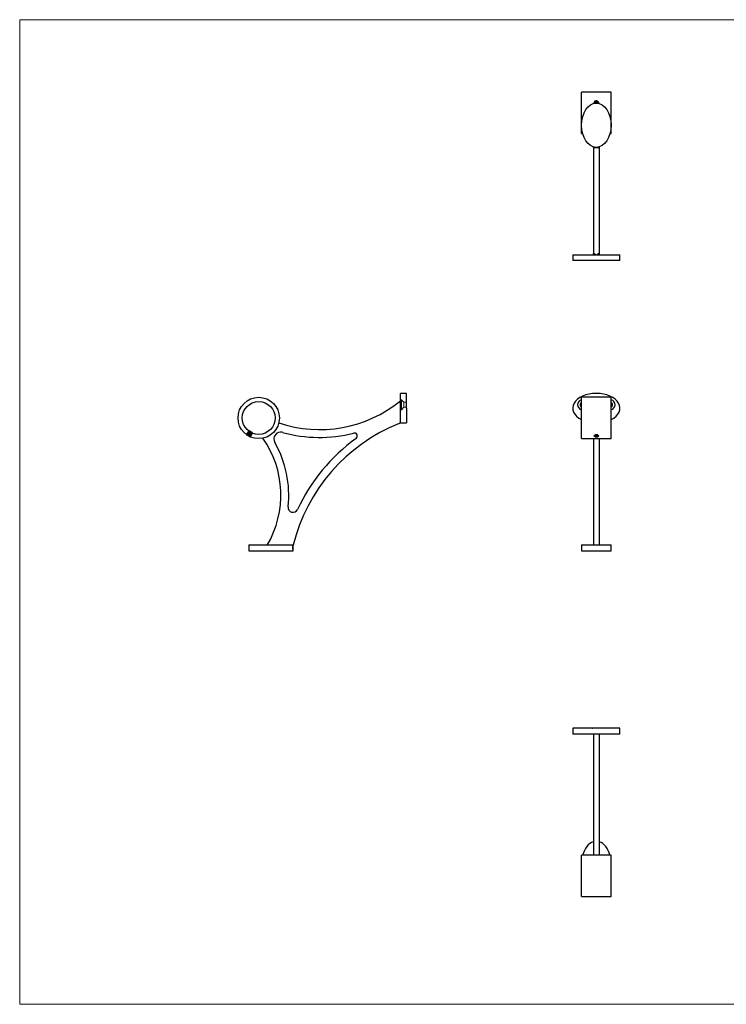
# Model space of a CAD drawing. Units: millimetres. Extents: x 25 to 1460, y 25 to 1025.
# Drawn here: x 25 to 742, y 25 to 1025 of the extents above; entities that cross this region are included whole.
import ezdxf

# ---------------------------------------------------------------- set-up
doc = ezdxf.new("R2010")
doc.units = ezdxf.units.MM
doc.header["$LTSCALE"] = 5
doc.linetypes.add('HIDDEN', pattern=[1.905, 1.27, -0.635])

msp = doc.modelspace()

# ---------------------------------------------------------------- linework, layer by layer
at = {"color": 7, "linetype": 'Continuous', "lineweight": 18}
for p, q in [((1460, 1025), (25, 1025)), ((25, 1025), (25, 25)), ((25, 25), (1460, 25))]:
    msp.add_line(p, q, dxfattribs=at)
at = {"color": 7, "linetype": 'Continuous', "lineweight": 25}
for p, q in [((625.5, 951.3), (595.5, 951.3)), ((595.5, 909.3), (595.5, 951.3)), ((625.5, 909.3), (625.5, 951.3)), ((610.5, 942), (609.3, 941.4)), ((609.3, 940.2), (609.3, 941.4)), ((610.5, 941), (609.3, 940.4)), ((611.8, 941.4), (610.5, 942)), ((610.5, 941), (610.5, 942)), ((611.8, 940.4), (610.5, 941)), ((611.8, 941.4), (611.8, 940.2)), ((595.5, 909.3), (596.6, 909.3)), ((624.4, 909.3), (625.5, 909.3)), ((607.5, 895.3), (610.5, 895.3)), ((607.5, 895.3), (607.5, 787.7)), ((610.5, 895.3), (613.5, 895.3)), ((613.5, 895.3), (613.5, 787.7)), ((586.5, 786.3), (586.5, 780.3)), ((586.5, 786.3), (607.5, 786.3)), ((634.5, 780.3), (586.5, 780.3)), ((607.5, 786.3), (607.5, 787.7)), ((607.5, 786.3), (610.5, 786.3)), ((610.5, 786.3), (613.5, 786.3)), ((613.5, 787.7), (613.5, 786.3)), ((613.5, 786.3), (634.5, 786.3)), ((634.5, 780.3), (634.5, 786.3)), ((417.7, 645.5), (411.7, 645.5)), ((411.7, 615.6), (411.7, 645.5)), ((417.7, 630.5), (417.7, 645.5)), ((625.5, 641.5), (595.5, 641.5)), ((595.5, 620.5), (595.5, 641.5)), ((625.5, 620.5), (625.5, 641.5)), ((417.7, 630.5), (417.7, 615.5)), ((595.5, 599.5), (595.5, 620.5)), ((625.5, 599.5), (625.5, 620.5)), ((410.2, 614.9), (411.7, 615.6)), ((411.7, 615.5), (411.7, 615.6)), ((411.7, 615.5), (417.7, 615.5)), ((255.3, 603.5), (255.3, 603.5)), ((255.3, 603.5), (255.4, 603.3)), ((258.1, 607.5), (257.4, 607.3)), ((257.6, 607.1), (257.6, 607.2)), ((258.9, 601.2), (259.2, 601.2)), ((259.2, 601.2), (259.2, 601.2)), ((261.4, 605), (261.2, 605.7)), ((610.5, 603), (609.3, 602.6)), ((609.3, 601.9), (609.3, 602.6)), ((610.5, 601.5), (609.3, 601.9)), ((611.8, 602.6), (610.5, 603)), ((610.5, 603), (610.5, 601.5)), ((610.5, 601.5), (611.8, 601.9)), ((611.8, 602.6), (611.8, 601.9)), ((595.5, 599.5), (625.5, 599.5)), ((607.5, 599.5), (607.5, 491.5)), ((613.5, 599.5), (613.5, 491.5)), ((257.7, 491.5), (257.7, 485.5)), ((257.7, 491.5), (302.2, 491.5)), ((302.2, 487.3), (302.2, 491.5)), ((302.7, 485.5), (302.7, 491.5)), ((595.5, 491.5), (595.5, 485.5)), ((595.5, 491.5), (625.5, 491.5)), ((625.5, 485.5), (625.5, 491.5)), ((257.7, 485.5), (302.7, 485.5)), ((595.5, 485.5), (610.5, 485.5)), ((610.5, 485.5), (625.5, 485.5)), ((586.5, 305.4), (586.5, 299.4)), ((634.5, 305.4), (586.5, 305.4)), ((634.5, 299.4), (634.5, 305.4)), ((634.5, 299.4), (586.5, 299.4)), ((607.5, 299.4), (607.5, 176.4)), ((613.5, 299.4), (613.5, 176.4)), ((625.5, 176.4), (595.5, 176.4)), ((595.5, 134.4), (595.5, 176.4)), ((625.5, 134.4), (625.5, 176.4)), ((595.5, 134.4), (625.5, 134.4))]:
    msp.add_line(p, q, dxfattribs=at)
at = {"color": 7, "linetype": 'HIDDEN', "lineweight": 18}
for p, q in [((412.7, 638.9), (411.7, 638.9)), ((412.7, 633.9), (412.7, 638.9)), ((415.2, 636.4), (412.7, 638.9)), ((412.7, 628.8), (412.7, 633.9)), ((412.7, 628.8), (415.2, 631.4)), ((415.2, 633.9), (415.2, 636.4)), ((417.7, 636.4), (415.2, 636.4)), ((415.2, 631.4), (415.2, 633.9)), ((415.2, 631.4), (417.7, 631.4)), ((417.6, 633.9), (417.6, 635.2)), ((417.6, 635.2), (417.7, 635.2)), ((417.6, 635.2), (417.7, 635.2)), ((417.6, 635.2), (417.6, 635.2)), ((417.6, 635), (417.7, 635)), ((417.6, 634.8), (417.7, 634.8)), ((417.6, 634.8), (417.7, 634.8)), ((417.6, 634.8), (417.7, 634.8)), ((417.6, 634.7), (417.7, 634.7)), ((417.6, 634.7), (417.7, 634.7)), ((417.6, 634.7), (417.7, 634.7)), ((417.6, 634.6), (417.7, 634.6)), ((417.6, 634.6), (417.7, 634.6)), ((417.6, 634.6), (417.7, 634.6)), ((417.6, 634.6), (417.7, 634.6)), ((417.6, 634.6), (417.7, 634.6)), ((417.6, 634.6), (417.7, 634.6)), ((417.6, 634.6), (417.7, 634.6)), ((417.6, 634.5), (417.7, 634.5)), ((417.6, 634.5), (417.7, 634.5)), ((417.6, 634.5), (417.7, 634.5)), ((417.6, 634.4), (417.7, 634.4)), ((417.6, 634.4), (417.7, 634.4)), ((417.6, 634.4), (417.7, 634.4)), ((417.6, 634.3), (417.7, 634.3)), ((417.6, 634.3), (417.7, 634.3)), ((417.6, 634.3), (417.7, 634.3)), ((417.6, 634.3), (417.7, 634.3)), ((417.6, 634.3), (417.7, 634.3)), ((417.6, 634.3), (417.7, 634.3)), ((417.6, 634.3), (417.7, 634.3)), ((417.6, 634.3), (417.7, 634.3)), ((417.6, 634.3), (417.7, 634.3)), ((417.6, 634.2), (417.7, 634.2)), ((417.6, 634.2), (417.7, 634.2)), ((417.6, 634.2), (417.7, 634.2)), ((417.6, 634.1), (417.7, 634.1)), ((417.6, 634), (417.7, 634)), ((417.6, 634), (417.7, 634)), ((417.6, 633.9), (417.7, 633.9)), ((417.6, 633.8), (417.7, 633.8)), ((417.6, 632), (417.7, 632)), ((417.6, 631.8), (417.6, 632)), ((417.6, 632), (417.7, 632)), ((417.6, 631.9), (417.7, 631.9)), ((417.6, 631.8), (417.7, 631.8)), ((417.6, 630.7), (417.6, 631.8)), ((417.6, 631.7), (417.7, 631.7)), ((417.6, 631.6), (417.7, 631.6)), ((417.6, 631.6), (417.7, 631.6)), ((417.6, 631.6), (417.7, 631.6)), ((417.6, 631.3), (417.7, 631.3)), ((417.6, 631.3), (417.7, 631.3)), ((417.6, 631.2), (417.7, 631.2)), ((417.6, 631.2), (417.7, 631.2)), ((417.6, 631.1), (417.7, 631.1)), ((417.6, 631.1), (417.7, 631.1)), ((417.6, 631), (417.7, 631)), ((417.6, 631), (417.7, 631)), ((417.6, 630.8), (417.7, 630.8)), ((417.6, 630.8), (417.7, 630.8)), ((417.6, 630.6), (417.6, 630.7)), ((417.6, 630.7), (417.7, 630.7)), ((417.6, 630.6), (417.7, 630.6)), ((417.6, 630.6), (417.7, 630.6)), ((411.7, 628.8), (412.7, 628.8)), ((255.4, 604.2), (255.3, 604)), ((255.3, 604), (255.5, 603.5)), ((255.5, 603.5), (255.3, 603.5)), ((257.6, 607.2), (255.4, 603.4)), ((255.9, 604.2), (255.4, 604.2)), ((255.8, 604.9), (255.7, 604.7)), ((255.7, 604.7), (255.9, 604.2)), ((256.3, 604.9), (255.8, 604.9)), ((256.9, 604.7), (255.9, 603)), ((256.2, 605.5), (256.1, 605.4)), ((256.1, 605.4), (256.3, 604.9)), ((256.7, 605.6), (256.2, 605.5)), ((256.6, 606.2), (256.5, 606.1)), ((256.5, 606.1), (256.7, 605.6)), ((257.5, 604.4), (256.5, 602.6)), ((257.1, 606.3), (256.6, 606.2)), ((257, 606.9), (256.9, 606.8)), ((256.9, 606.8), (257.1, 606.3)), ((257.5, 604.4), (256.9, 604.7)), ((257.5, 607), (257, 606.9)), ((257.4, 607.3), (257.4, 607.3)), ((257.4, 607.3), (257.5, 607)), ((257.5, 604.4), (258.8, 603.6)), ((258.8, 603.6), (257.8, 601.9)), ((259.4, 603.3), (258.4, 601.5)), ((259.4, 603.3), (258.8, 603.6)), ((259, 601.3), (261.2, 605.1)), ((259.1, 601.5), (259.6, 601.5)), ((259.2, 601.2), (259.1, 601.5)), ((259.5, 602.2), (260, 602.2)), ((259.7, 601.7), (259.5, 602.2)), ((259.6, 601.5), (259.7, 601.7)), ((259.9, 602.8), (260.4, 602.9)), ((260.1, 602.4), (259.9, 602.8)), ((260, 602.2), (260.1, 602.4)), ((260.3, 603.5), (260.8, 603.6)), ((260.5, 603), (260.3, 603.5)), ((260.4, 602.9), (260.5, 603)), ((260.7, 604.2), (261.2, 604.3)), ((260.9, 603.7), (260.7, 604.2)), ((260.8, 603.6), (260.9, 603.7)), ((261.3, 604.4), (261.1, 604.9)), ((261.1, 604.9), (261.4, 604.9)), ((261.2, 604.3), (261.3, 604.4)), ((261.4, 604.9), (261.4, 605))]:
    msp.add_line(p, q, dxfattribs=at)
at = {"color": 7, "linetype": 'Continuous', "lineweight": 25, "flags": 128}
for points in [[(612.4, 940.1), (612.5, 940.4), (612.6, 940.9), (612.5, 941.4), (612.2, 941.8), (611.8, 942.2), (611.3, 942.4), (610.7, 942.5), (610.1, 942.5), (609.6, 942.4), (609.1, 942.1), (608.8, 941.7), (608.5, 941.2), (608.5, 940.7), (608.6, 940.2), (608.6, 940.1)], [(255.3, 603.5), (255.3, 603.5), (255.3, 603.5)], [(258.1, 601.8), (257.6, 602), (257.1, 602.3), (256.6, 602.6), (256.1, 602.9), (255.8, 603.1), (255.5, 603.2), (255.4, 603.3), (255.4, 603.3)], [(261.2, 605.1), (261.2, 605.1), (260.9, 605.2), (260.5, 605.5), (260, 605.7), (259.5, 606.1), (258.9, 606.4), (258.4, 606.7), (258, 606.9), (257.6, 607.1)], [(260.4, 606.2), (260, 606.4), (259.5, 606.7), (259, 607), (258.6, 607.2), (258.3, 607.4), (258.2, 607.5), (258.1, 607.5)], [(258.9, 601.2), (258.9, 601.3), (258.7, 601.4), (258.4, 601.5), (258.1, 601.8)], [(259.1, 601.3), (259.2, 601.2), (259.2, 601.2)], [(261.2, 605.7), (261.2, 605.7), (261, 605.8), (260.8, 605.9), (260.4, 606.2)], [(612.3, 601.8), (612.5, 602), (612.6, 602.3), (612.5, 602.6), (612.2, 602.9), (611.8, 603.1), (611.3, 603.2), (610.7, 603.3), (610.1, 603.3), (609.6, 603.2), (609.1, 603), (608.8, 602.8), (608.5, 602.5), (608.5, 602.2), (608.6, 601.9), (608.9, 601.7), (609.3, 601.5), (609.8, 601.3), (610.3, 601.2), (610.9, 601.3), (611.5, 601.4), (612, 601.5), (612.3, 601.8)]]:
    msp.add_lwpolyline(points, dxfattribs=at)
at = {"color": 7, "linetype": 'HIDDEN', "lineweight": 18, "flags": 128}
for points in [[(259.6, 601.5), (259.5, 601.6), (259.3, 601.7), (259, 601.9), (258.5, 602.1), (258, 602.4), (257.4, 602.8), (256.9, 603.1), (256.4, 603.4), (255.9, 603.6), (255.6, 603.8), (255.4, 604), (255.3, 604)], [(255.3, 603.5), (255.4, 603.4), (255.7, 603.3), (256.1, 603), (256.5, 602.8), (257, 602.5), (257.6, 602.2), (258.1, 601.9), (258.5, 601.6), (258.9, 601.4), (259.1, 601.3), (259.1, 601.3)], [(259.7, 601.7), (259.6, 601.7), (259.4, 601.8), (259.1, 602), (258.6, 602.3), (258.1, 602.6), (257.5, 602.9), (257, 603.2), (256.5, 603.5), (256, 603.8), (255.7, 604), (255.4, 604.1), (255.4, 604.2)], [(259.1, 601.5), (259.1, 601.5), (259, 601.5), (258.7, 601.7), (258.4, 601.9), (258, 602.1), (257.5, 602.4), (257, 602.7), (256.5, 603), (256.1, 603.2), (255.7, 603.4), (255.6, 603.5), (255.5, 603.5)], [(260, 602.2), (259.9, 602.2), (259.7, 602.4), (259.4, 602.6), (258.9, 602.8), (258.4, 603.1), (257.8, 603.5), (257.3, 603.8), (256.8, 604.1), (256.3, 604.3), (256, 604.5), (255.8, 604.7), (255.7, 604.7)], [(260.1, 602.4), (260, 602.4), (259.8, 602.5), (259.5, 602.7), (259, 603), (258.5, 603.3), (257.9, 603.6), (257.4, 603.9), (256.8, 604.2), (256.4, 604.5), (256.1, 604.7), (255.8, 604.8), (255.8, 604.9)], [(259.5, 602.2), (259.5, 602.2), (259.4, 602.2), (259.1, 602.3), (258.8, 602.5), (258.3, 602.8), (257.9, 603.1), (257.4, 603.4), (256.9, 603.7), (256.5, 603.9), (256.1, 604.1), (256, 604.2), (255.9, 604.2)], [(260.4, 602.9), (260.3, 602.9), (260.1, 603.1), (259.8, 603.3), (259.3, 603.5), (258.8, 603.8), (258.2, 604.1), (257.7, 604.5), (257.2, 604.8), (256.7, 605), (256.4, 605.2), (256.2, 605.4), (256.1, 605.4)], [(260.5, 603), (260.4, 603.1), (260.2, 603.2), (259.9, 603.4), (259.4, 603.7), (258.9, 604), (258.3, 604.3), (257.8, 604.6), (257.2, 604.9), (256.8, 605.2), (256.5, 605.4), (256.2, 605.5), (256.2, 605.5)], [(259.9, 602.8), (259.9, 602.8), (259.8, 602.9), (259.5, 603), (259.2, 603.2), (258.7, 603.5), (258.3, 603.8), (257.8, 604.1), (257.3, 604.3), (256.9, 604.6), (256.5, 604.8), (256.4, 604.9), (256.3, 604.9)], [(260.8, 603.6), (260.7, 603.6), (260.5, 603.8), (260.2, 604), (259.7, 604.2), (259.2, 604.5), (258.6, 604.8), (258.1, 605.2), (257.6, 605.5), (257.1, 605.7), (256.8, 605.9), (256.6, 606), (256.5, 606.1)], [(260.9, 603.7), (260.8, 603.8), (260.6, 603.9), (260.3, 604.1), (259.8, 604.4), (259.3, 604.7), (258.7, 605), (258.2, 605.3), (257.6, 605.6), (257.2, 605.9), (256.9, 606.1), (256.6, 606.2), (256.6, 606.2)], [(260.3, 603.5), (260.3, 603.5), (260.2, 603.6), (259.9, 603.7), (259.6, 603.9), (259.1, 604.2), (258.7, 604.5), (258.2, 604.8), (257.7, 605), (257.3, 605.3), (256.9, 605.5), (256.8, 605.6), (256.7, 605.6)], [(261.2, 604.3), (261.1, 604.3), (260.9, 604.4), (260.6, 604.6), (260.1, 604.9), (259.6, 605.2), (259, 605.5), (258.5, 605.8), (258, 606.2), (257.5, 606.4), (257.2, 606.6), (257, 606.7), (256.9, 606.8)], [(261.3, 604.4), (261.2, 604.5), (261, 604.6), (260.7, 604.8), (260.2, 605.1), (259.7, 605.4), (259.1, 605.7), (258.6, 606), (258, 606.3), (257.6, 606.6), (257.3, 606.8), (257, 606.9), (257, 606.9)], [(260.7, 604.2), (260.7, 604.2), (260.6, 604.3), (260.3, 604.4), (260, 604.6), (259.5, 604.9), (259.1, 605.2), (258.5, 605.5), (258.1, 605.7), (257.7, 606), (257.3, 606.1), (257.2, 606.3), (257.1, 606.3)], [(257.6, 607.2), (257.4, 607.2), (257.4, 607.3)], [(261.1, 604.9), (261.1, 604.9), (261, 605), (260.7, 605.1), (260.4, 605.3), (259.9, 605.6), (259.5, 605.8), (258.9, 606.1), (258.5, 606.4), (258.1, 606.7), (257.7, 606.8), (257.6, 606.9), (257.5, 607)], [(261.4, 604.9), (261.4, 605), (261.2, 605.1)]]:
    msp.add_lwpolyline(points, dxfattribs=at)
at = {"color": 7, "linetype": 'Continuous', "lineweight": 25}
for radius in [21, 16.7]:
    msp.add_circle((267.7, 620.5), radius, dxfattribs=at)
for centre, radius, start, end in [((610.5, 940.1), 2.59, 79.4182, 100.5818), ((329.5, 738.7), 130, 251.4022, 309.1805), ((596.5, 633.9), 5.05, 101.4212, 258.5788), ((596.5, 633.9), 2.5, 113.5782, 246.4218), ((624.5, 633.9), 5.05, 0, 78.5788), ((624.5, 633.9), 2.5, 0, 66.4218), ((624.5, 633.9), 5.05, 281.4212, 0), ((624.5, 633.9), 2.5, 293.5782, 0), ((477.3, 447.8), 180, 111.8879, 165.9805), ((290.1, 599.2), 7, 74.2138, 209.7122), ((329.5, 738.7), 138, 254.2138, 284.4899), ((364.8, 602.2), 3, 306.0821, 104.4899), ((610.5, 599.5), 4.01, 69.6127, 108.5188), ((190.2, 542.2), 100, 329.5088, 35.2321), ((190.2, 542.2), 108, 353.6454, 29.7122), ((477.3, 447.8), 188, 126.0821, 154.9103), ((302.5, 529.7), 5, 173.6454, 334.9103)]:
    msp.add_arc(centre, radius, start, end, dxfattribs=at)
msp.add_ellipse((610.5, 917.8), major_axis=(0, 22.5), ratio=0.66667, dxfattribs=at)
for centre, major_axis, ratio, start_param, end_param in [((610.5, 630.5), (24, 0), 0.625, 5.38752, 10.32044), ((610.5, 167.9), (0, -22.5), 0.66667, 3.34295, 4.32499), ((610.5, 167.9), (0, -22.5), 0.66667, 1.95819, 2.94023)]:
    msp.add_ellipse(centre, major_axis=major_axis, ratio=ratio, start_param=start_param, end_param=end_param, dxfattribs=at)
for points, knots in [([(608.6, 940.1), (608.6, 940.1), (608.5, 940.3), (608.4, 940.8), (608.5, 941.4), (608.9, 941.9), (609.4, 942.3), (610, 942.5), (610.4, 942.5), (610.5, 942.5)], [0, 0, 0, 0, 0.03518, 0.20594, 0.37596, 0.54596, 0.71668, 0.88776, 1, 1, 1, 1]), ([(610.5, 942.5), (610.8, 942.5), (611.2, 942.5), (611.9, 942.2), (612.4, 941.7), (612.6, 941.2), (612.7, 940.6), (612.5, 940.2), (612.4, 940)], [0, 0, 0, 0, 0.16907, 0.33811, 0.50769, 0.67761, 0.84697, 1, 1, 1, 1]), ([(607.5, 895.3), (607.5, 895.4), (607.5, 895.7), (607.5, 895.7), (607.5, 895.7)], [0, 0, 0, 0, 0.49727, 1, 1, 1, 1]), ([(613.5, 895.7), (613.5, 895.7), (613.5, 895.7), (613.5, 895.4), (613.5, 895.3)], [0, 0, 0, 0, 0.49711, 1, 1, 1, 1]), ([(607.5, 787.7), (608.5, 787.3), (609.5, 786.8), (610.5, 786.3), (610.5, 786.3)], [0, 0, 0, 0, 0.98957, 1, 1, 1, 1]), ([(610.7, 780.3), (610.7, 780.3), (610.7, 780.3), (610.5, 780.3), (610.4, 780.3), (610.4, 780.3), (610.3, 780.3)], [0, 0, 0, 0, 0.50029, 0.74909, 0.87461, 1, 1, 1, 1]), ([(610.5, 786.3), (610.5, 786.3), (611.5, 786.8), (612.5, 787.3), (613.5, 787.7)], [0, 0, 0, 0, 0.01043, 1, 1, 1, 1]), ([(411.7, 615.5), (411.7, 615.5), (411.1, 615.3), (410.7, 615.1), (410.2, 614.9)], [0, 0, 0, 0, 0.01043, 1, 1, 1, 1]), ([(609.4, 601.5), (609.2, 601.5), (608.8, 601.6), (608.5, 601.9), (608.4, 602.3), (608.5, 602.6), (608.9, 603), (609.4, 603.2), (610, 603.4), (610.4, 603.4), (610.5, 603.4)], [0, 0, 0, 0, 0.11816, 0.25097, 0.38354, 0.51553, 0.64751, 0.78005, 0.91286, 1, 1, 1, 1]), ([(610.5, 603.4), (610.8, 603.4), (611.2, 603.4), (611.9, 603.2), (612.3, 602.9), (612.6, 602.5), (612.7, 602.1), (612.5, 601.9), (612.4, 601.8), (612.3, 601.8)], [0, 0, 0, 0, 0.16081, 0.3216, 0.48289, 0.64452, 0.8056, 0.96611, 1, 1, 1, 1]), ([(302.2, 487.3), (302.2, 488), (302.3, 489.4), (302.5, 490.8), (302.7, 491.5)], [0, 0, 0, 0, 0.49711, 1, 1, 1, 1]), ([(606.7, 305.4), (606.7, 305.4), (606.8, 305.4), (606.9, 305.4), (606.9, 305.4), (607, 305.4), (607, 305.4), (607, 305.4)], [0, 0, 0, 0, 0.12514, 0.25042, 0.37552, 0.50085, 1, 1, 1, 1])]:
    msp.add_open_spline(points, degree=3, knots=knots, dxfattribs=at)

doc.saveas('drawing.dxf')
